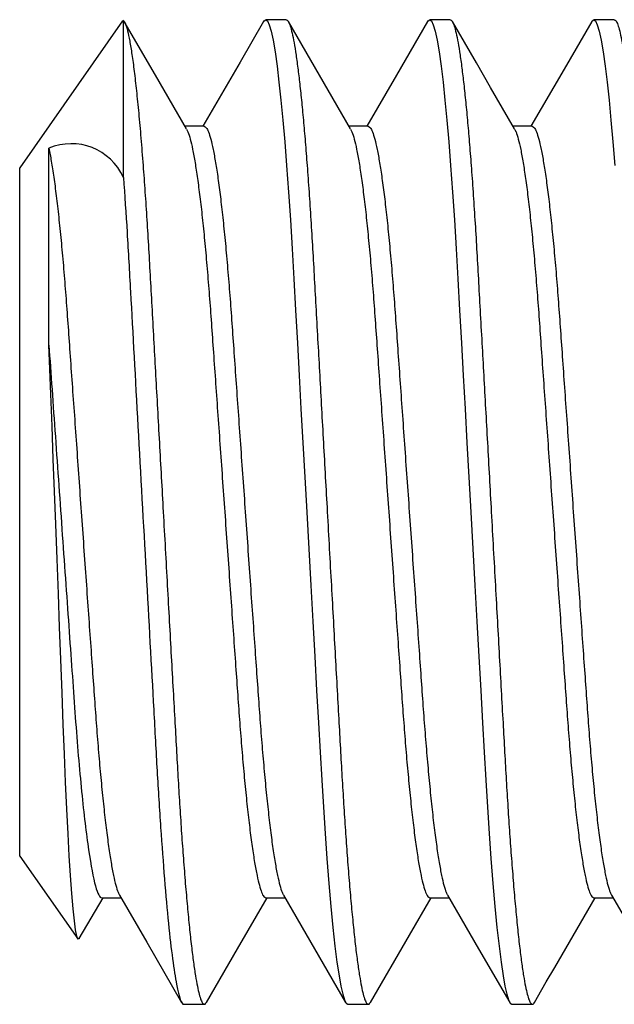
# Model space of a CAD drawing. Extents: x -109.4 to -86.2, y -56.5 to -20.3.
# Drawn here: x -91.3 to -91.1, y -34.8 to -34.5 of the extents above; entities that cross this region are included whole.
import ezdxf

# ---------------------------------------------------------------- set-up
doc = ezdxf.new("R2010")
doc.units = 0
doc.header["$MEASUREMENT"] = 0
doc.layers.get('0').update_dxf_attribs({"linetype": 'CONTINUOUS'})

msp = doc.modelspace()

# ---------------------------------------------------------------- linework, layer by layer
for p, q in [((-91.25848, -34.54724), (-91.28322, -34.58257)), ((-91.25829, -34.54712), (-91.25845, -34.54726)), ((-91.25829, -34.58488), (-91.25829, -34.54712)), ((-91.25061, -34.5603), (-91.25808, -34.54742)), ((-91.22461, -34.54741), (-91.23027, -34.55717)), ((-91.22461, -34.54747), (-91.22449, -34.54723)), ((-91.22449, -34.54723), (-91.2241, -34.54696)), ((-91.21917, -34.54696), (-91.2241, -34.54696)), ((-91.2241, -34.54696), (-91.22369, -34.54726)), ((-91.22369, -34.54726), (-91.22326, -34.54816)), ((-91.22326, -34.54816), (-91.22281, -34.54969)), ((-91.2112, -34.56029), (-91.21866, -34.54742)), ((-91.1852, -34.54742), (-91.19266, -34.56029)), ((-91.1852, -34.54748), (-91.18507, -34.54723)), ((-91.18507, -34.54723), (-91.18469, -34.54696)), ((-91.17976, -34.54696), (-91.18469, -34.54696)), ((-91.18469, -34.54696), (-91.18428, -34.54726)), ((-91.18428, -34.54726), (-91.18385, -34.54816)), ((-91.18385, -34.54816), (-91.1834, -34.54969)), ((-91.1735, -34.55734), (-91.17925, -34.54741)), ((-91.14577, -34.5474), (-91.15243, -34.55887)), ((-91.14578, -34.54746), (-91.14566, -34.54723)), ((-91.14566, -34.54723), (-91.14527, -34.54696)), ((-91.14035, -34.54696), (-91.14527, -34.54696)), ((-91.14527, -34.54696), (-91.14486, -34.54726)), ((-91.14486, -34.54726), (-91.14443, -34.54816)), ((-91.14443, -34.54816), (-91.14398, -34.54969)), ((-91.22281, -34.54969), (-91.22234, -34.55186)), ((-91.1834, -34.54969), (-91.18293, -34.55186)), ((-91.14398, -34.54969), (-91.14352, -34.55186)), ((-91.22234, -34.55186), (-91.22187, -34.55468)), ((-91.18293, -34.55186), (-91.18245, -34.55468)), ((-91.14352, -34.55186), (-91.14304, -34.55468)), ((-91.22187, -34.55468), (-91.22138, -34.55812)), ((-91.18245, -34.55468), (-91.18197, -34.55812)), ((-91.14304, -34.55468), (-91.14255, -34.55812)), ((-91.23027, -34.55717), (-91.2392, -34.57256)), ((-91.17009, -34.56322), (-91.1735, -34.55734)), ((-91.22138, -34.55812), (-91.22092, -34.56193)), ((-91.18197, -34.55812), (-91.1815, -34.56193)), ((-91.15243, -34.55887), (-91.16037, -34.57256)), ((-91.14255, -34.55812), (-91.14209, -34.56193)), ((-91.24315, -34.57315), (-91.25061, -34.5603)), ((-91.22092, -34.56193), (-91.22045, -34.56626)), ((-91.20374, -34.57315), (-91.2112, -34.56029)), ((-91.19266, -34.56029), (-91.19979, -34.57256)), ((-91.1815, -34.56193), (-91.18104, -34.56626)), ((-91.14209, -34.56193), (-91.14162, -34.56626)), ((-91.16432, -34.57314), (-91.17009, -34.56322)), ((-91.22045, -34.56626), (-91.21999, -34.57107)), ((-91.18104, -34.56626), (-91.18058, -34.57107)), ((-91.14162, -34.56626), (-91.14116, -34.57107)), ((-91.21999, -34.57107), (-91.21953, -34.57632)), ((-91.18058, -34.57107), (-91.18012, -34.57632)), ((-91.14116, -34.57107), (-91.14071, -34.57632)), ((-91.23888, -34.57256), (-91.24349, -34.57256)), ((-91.19947, -34.57256), (-91.20408, -34.57256)), ((-91.16005, -34.57256), (-91.16466, -34.57256)), ((-91.21953, -34.57632), (-91.21909, -34.58198)), ((-91.18012, -34.57632), (-91.17967, -34.58198)), ((-91.14071, -34.57632), (-91.14026, -34.58198)), ((-91.27621, -34.6251), (-91.27621, -34.57786)), ((-91.28322, -34.74784), (-91.28322, -34.58257)), ((-91.21909, -34.58198), (-91.21863, -34.58835)), ((-91.17967, -34.58198), (-91.17921, -34.58835)), ((-91.21863, -34.58835), (-91.21819, -34.59505)), ((-91.17921, -34.58835), (-91.17877, -34.59505)), ((-91.21819, -34.59505), (-91.21776, -34.60202)), ((-91.17877, -34.59505), (-91.17835, -34.60202)), ((-91.21776, -34.60202), (-91.21736, -34.60919)), ((-91.17835, -34.60202), (-91.17795, -34.60919)), ((-91.21736, -34.60919), (-91.21694, -34.61674)), ((-91.17795, -34.60919), (-91.17753, -34.61674)), ((-91.21694, -34.61674), (-91.2165, -34.62465)), ((-91.17753, -34.61674), (-91.17709, -34.62465)), ((-91.27598, -34.63093), (-91.27621, -34.6251)), ((-91.2165, -34.62465), (-91.21607, -34.6324)), ((-91.17709, -34.62465), (-91.17666, -34.6324)), ((-91.27575, -34.63691), (-91.27598, -34.63093)), ((-91.21607, -34.6324), (-91.21563, -34.64039)), ((-91.17666, -34.6324), (-91.17621, -34.64039)), ((-91.27544, -34.64462), (-91.27575, -34.63691)), ((-91.21563, -34.64039), (-91.21517, -34.64856)), ((-91.17621, -34.64039), (-91.17576, -34.64856)), ((-91.27514, -34.65251), (-91.27544, -34.64462)), ((-91.21517, -34.64856), (-91.21471, -34.65685)), ((-91.17576, -34.64856), (-91.1753, -34.65685)), ((-91.27484, -34.6603), (-91.27514, -34.65251)), ((-91.21471, -34.65685), (-91.21425, -34.66521)), ((-91.1753, -34.65685), (-91.17483, -34.66521)), ((-91.27454, -34.66816), (-91.27484, -34.6603)), ((-91.21425, -34.66521), (-91.21376, -34.67406)), ((-91.17483, -34.66521), (-91.17434, -34.67406)), ((-91.27423, -34.67654), (-91.27454, -34.66816)), ((-91.21376, -34.67406), (-91.21327, -34.68285)), ((-91.17434, -34.67406), (-91.17385, -34.68285)), ((-91.27392, -34.68487), (-91.27423, -34.67654)), ((-91.21327, -34.68285), (-91.21279, -34.69149)), ((-91.17385, -34.68285), (-91.17337, -34.69149)), ((-91.27362, -34.69284), (-91.27392, -34.68487)), ((-91.21279, -34.69149), (-91.21232, -34.69991)), ((-91.17337, -34.69149), (-91.17291, -34.69991)), ((-91.27334, -34.70064), (-91.27362, -34.69284)), ((-91.27305, -34.70862), (-91.27334, -34.70064)), ((-91.21232, -34.69991), (-91.21187, -34.70805)), ((-91.17291, -34.69991), (-91.17245, -34.70805)), ((-91.27277, -34.71628), (-91.27305, -34.70862)), ((-91.21187, -34.70805), (-91.21143, -34.71587)), ((-91.17245, -34.70805), (-91.17202, -34.71587)), ((-91.21143, -34.71587), (-91.21104, -34.72288)), ((-91.17202, -34.71587), (-91.17163, -34.72288)), ((-91.27249, -34.72338), (-91.27277, -34.71628)), ((-91.21104, -34.72288), (-91.21066, -34.7296)), ((-91.17163, -34.72288), (-91.17125, -34.7296)), ((-91.27221, -34.7301), (-91.27249, -34.72338)), ((-91.27191, -34.73656), (-91.27221, -34.7301)), ((-91.21066, -34.7296), (-91.21026, -34.73614)), ((-91.17125, -34.7296), (-91.17085, -34.73614)), ((-91.27161, -34.74252), (-91.27191, -34.73656)), ((-91.21026, -34.73614), (-91.20984, -34.74243)), ((-91.17085, -34.73614), (-91.17043, -34.74243)), ((-91.27131, -34.74779), (-91.27161, -34.74252)), ((-91.20984, -34.74243), (-91.20941, -34.74843)), ((-91.17043, -34.74243), (-91.16999, -34.74843)), ((-91.28322, -34.74784), (-91.26927, -34.76776)), ((-91.27101, -34.7525), (-91.27131, -34.74779)), ((-91.20941, -34.74843), (-91.20893, -34.75442)), ((-91.16999, -34.74843), (-91.16952, -34.75442)), ((-91.27069, -34.75686), (-91.27101, -34.7525)), ((-91.20893, -34.75442), (-91.20845, -34.75995)), ((-91.16952, -34.75442), (-91.16904, -34.75995)), ((-91.27038, -34.76052), (-91.27069, -34.75686)), ((-91.26891, -34.76768), (-91.2632, -34.75785)), ((-91.26352, -34.75785), (-91.25891, -34.75785)), ((-91.25924, -34.75727), (-91.2527, -34.76853)), ((-91.23091, -34.77012), (-91.22378, -34.75785)), ((-91.2241, -34.75785), (-91.21949, -34.75785)), ((-91.21984, -34.75726), (-91.21237, -34.77011)), ((-91.18958, -34.76683), (-91.18437, -34.75785)), ((-91.18469, -34.75785), (-91.18008, -34.75785)), ((-91.18042, -34.75727), (-91.17295, -34.77012)), ((-91.15467, -34.77459), (-91.14495, -34.75785)), ((-91.14527, -34.75785), (-91.14067, -34.75785)), ((-91.141, -34.75727), (-91.13354, -34.77013)), ((-91.27009, -34.7634), (-91.27038, -34.76052)), ((-91.20845, -34.75995), (-91.20796, -34.76498)), ((-91.16904, -34.75995), (-91.16855, -34.76498)), ((-91.2698, -34.76557), (-91.27009, -34.7634)), ((-91.26951, -34.7671), (-91.2698, -34.76557)), ((-91.20796, -34.76498), (-91.20747, -34.76945)), ((-91.16855, -34.76498), (-91.16805, -34.76945)), ((-91.26923, -34.76782), (-91.26951, -34.7671)), ((-91.26896, -34.76776), (-91.26923, -34.76782)), ((-91.26892, -34.76768), (-91.26896, -34.76776)), ((-91.19896, -34.78299), (-91.18958, -34.76683)), ((-91.2527, -34.76853), (-91.24431, -34.78301)), ((-91.23837, -34.78299), (-91.23091, -34.77012)), ((-91.21237, -34.77011), (-91.20491, -34.78299)), ((-91.20747, -34.76945), (-91.20698, -34.77334)), ((-91.17295, -34.77012), (-91.16549, -34.783)), ((-91.16805, -34.76945), (-91.16756, -34.77334)), ((-91.20698, -34.77334), (-91.20649, -34.7766)), ((-91.16756, -34.77334), (-91.16708, -34.7766)), ((-91.15669, -34.77808), (-91.15467, -34.77459)), ((-91.20649, -34.7766), (-91.20604, -34.7791)), ((-91.16708, -34.7766), (-91.16663, -34.7791)), ((-91.20604, -34.7791), (-91.20561, -34.78103)), ((-91.16663, -34.7791), (-91.16619, -34.78103)), ((-91.15955, -34.783), (-91.15776, -34.77991)), ((-91.15776, -34.77991), (-91.15669, -34.77808)), ((-91.20561, -34.78103), (-91.20519, -34.78238)), ((-91.20519, -34.78238), (-91.20478, -34.78318)), ((-91.16619, -34.78103), (-91.16577, -34.78238)), ((-91.16577, -34.78238), (-91.16537, -34.78318)), ((-91.24381, -34.78345), (-91.23888, -34.78345)), ((-91.20478, -34.78318), (-91.20439, -34.78345)), ((-91.20439, -34.78345), (-91.19947, -34.78345)), ((-91.20439, -34.78345), (-91.20439, -34.78345)), ((-91.16537, -34.78318), (-91.16498, -34.78345)), ((-91.16498, -34.78345), (-91.16005, -34.78345)), ((-91.16498, -34.78345), (-91.16498, -34.78345))]:
    msp.add_line(p, q)
msp.add_arc((-91.27083, -34.59049), 0.01374, 24.0969, 113.0869)
for points, knots in [([(-91.25829, -34.54712), (-91.25813, -34.54736), (-91.25781, -34.54784), (-91.25731, -34.54954), (-91.25679, -34.55197), (-91.25625, -34.55523), (-91.25571, -34.55923), (-91.25517, -34.56396), (-91.25463, -34.56933), (-91.2541, -34.57532), (-91.25359, -34.58167), (-91.25312, -34.58826), (-91.25267, -34.59496), (-91.25225, -34.60193), (-91.25185, -34.60918), (-91.25143, -34.61674), (-91.251, -34.6245), (-91.25056, -34.6324), (-91.25011, -34.64039), (-91.24966, -34.64856), (-91.2492, -34.65685), (-91.24873, -34.66537), (-91.24824, -34.67406), (-91.24776, -34.68285), (-91.24728, -34.69149), (-91.24681, -34.69991), (-91.24635, -34.70805), (-91.24593, -34.71572), (-91.24553, -34.72291), (-91.24515, -34.72969), (-91.24475, -34.73622), (-91.24433, -34.74252), (-91.24389, -34.74864), (-91.24342, -34.75451), (-91.24294, -34.76005), (-91.24245, -34.76507), (-91.24196, -34.76955), (-91.24146, -34.77343), (-91.24099, -34.77664), (-91.24053, -34.77919), (-91.24009, -34.78111), (-91.23967, -34.78247), (-91.23927, -34.78328), (-91.23887, -34.78351), (-91.23858, -34.7834), (-91.2384, -34.78301), (-91.23837, -34.78293)], [0, 0, 0, 0, 0.025158, 0.050724, 0.076619, 0.102762, 0.129065, 0.154964, 0.180841, 0.206608, 0.23218, 0.255252, 0.278036, 0.300479, 0.322609, 0.344999, 0.367737, 0.389449, 0.411376, 0.433466, 0.455668, 0.477925, 0.50153, 0.525068, 0.548474, 0.571684, 0.59464, 0.617284, 0.638304, 0.659191, 0.680401, 0.70191, 0.723671, 0.746973, 0.770443, 0.794018, 0.81763, 0.841215, 0.864704, 0.886706, 0.908515, 0.930081, 0.951358, 0.972304, 0.99453, 1, 1, 1, 1]), ([(-91.21917, -34.54696), (-91.21904, -34.54702), (-91.21877, -34.54714), (-91.21833, -34.54807), (-91.21788, -34.54959), (-91.21742, -34.55177), (-91.21694, -34.55458), (-91.21646, -34.55796), (-91.21599, -34.56184), (-91.21552, -34.56617), (-91.21506, -34.57098), (-91.21461, -34.57624), (-91.21415, -34.58201), (-91.2137, -34.58826), (-91.21326, -34.59496), (-91.21284, -34.60193), (-91.21243, -34.60918), (-91.21201, -34.61674), (-91.21158, -34.6245), (-91.21114, -34.6324), (-91.2107, -34.64039), (-91.21025, -34.64856), (-91.20979, -34.65685), (-91.20931, -34.66537), (-91.20883, -34.67406), (-91.20834, -34.68285), (-91.20786, -34.69149), (-91.20739, -34.69991), (-91.20694, -34.70805), (-91.20651, -34.71572), (-91.20612, -34.72291), (-91.20574, -34.72969), (-91.20533, -34.73622), (-91.20492, -34.74252), (-91.20447, -34.74864), (-91.20401, -34.75451), (-91.20352, -34.76005), (-91.20303, -34.76507), (-91.20254, -34.76955), (-91.20205, -34.77343), (-91.20157, -34.77664), (-91.20112, -34.77919), (-91.20068, -34.78111), (-91.20026, -34.78247), (-91.19985, -34.78328), (-91.19946, -34.78351), (-91.19917, -34.7834), (-91.19899, -34.78301), (-91.19896, -34.78294)], [0, 0, 0, 0, 0.021869, 0.044101, 0.066647, 0.089452, 0.112458, 0.135603, 0.157495, 0.179399, 0.20126, 0.223023, 0.244636, 0.267337, 0.289755, 0.311837, 0.333611, 0.355641, 0.378014, 0.399376, 0.42095, 0.442686, 0.464531, 0.48643, 0.509655, 0.532815, 0.555844, 0.578682, 0.601268, 0.623548, 0.64423, 0.664781, 0.68565, 0.706813, 0.728224, 0.751152, 0.774245, 0.79744, 0.820673, 0.843878, 0.866989, 0.888638, 0.910097, 0.931316, 0.95225, 0.97286, 0.994728, 1, 1, 1, 1]), ([(-91.17976, -34.54696), (-91.17963, -34.54702), (-91.17935, -34.54714), (-91.17892, -34.54807), (-91.17847, -34.54959), (-91.178, -34.55177), (-91.17753, -34.55458), (-91.17705, -34.55796), (-91.17658, -34.56184), (-91.17611, -34.56617), (-91.17565, -34.57098), (-91.17519, -34.57624), (-91.17474, -34.58201), (-91.17429, -34.58826), (-91.17385, -34.59496), (-91.17342, -34.60193), (-91.17302, -34.60918), (-91.1726, -34.61674), (-91.17217, -34.6245), (-91.17173, -34.6324), (-91.17129, -34.64039), (-91.17083, -34.64856), (-91.17037, -34.65685), (-91.1699, -34.66537), (-91.16942, -34.67406), (-91.16893, -34.68285), (-91.16845, -34.69149), (-91.16798, -34.69991), (-91.16753, -34.70805), (-91.1671, -34.71572), (-91.1667, -34.72291), (-91.16632, -34.72969), (-91.16592, -34.73622), (-91.1655, -34.74252), (-91.16506, -34.74864), (-91.16459, -34.75451), (-91.16411, -34.76005), (-91.16362, -34.76507), (-91.16313, -34.76955), (-91.16264, -34.77343), (-91.16216, -34.77664), (-91.1617, -34.77919), (-91.16127, -34.78111), (-91.16084, -34.78247), (-91.16044, -34.78328), (-91.16005, -34.78351), (-91.15975, -34.7834), (-91.15958, -34.78302), (-91.15955, -34.78295)], [0, 0, 0, 0, 0.021873, 0.044109, 0.06666, 0.089469, 0.11248, 0.135629, 0.157526, 0.179434, 0.201299, 0.223067, 0.244684, 0.267389, 0.289811, 0.311898, 0.333676, 0.35571, 0.378088, 0.399454, 0.421033, 0.442773, 0.464621, 0.486525, 0.509755, 0.532919, 0.555953, 0.578795, 0.601386, 0.62367, 0.644356, 0.664911, 0.685784, 0.706951, 0.728367, 0.751298, 0.774396, 0.797596, 0.820834, 0.844043, 0.867159, 0.888812, 0.910275, 0.931498, 0.952437, 0.97305, 0.994923, 1, 1, 1, 1]), ([(-91.14035, -34.54696), (-91.14021, -34.54702), (-91.13994, -34.54714), (-91.13951, -34.54807), (-91.13906, -34.54959), (-91.13859, -34.55177), (-91.13811, -34.55458), (-91.13763, -34.55796), (-91.13716, -34.56184), (-91.1367, -34.56617), (-91.13624, -34.57098), (-91.13578, -34.57624), (-91.13532, -34.58201), (-91.13487, -34.58826), (-91.13443, -34.59496), (-91.13401, -34.60193), (-91.13361, -34.60918), (-91.13319, -34.61674), (-91.13276, -34.6245), (-91.13232, -34.6324), (-91.13187, -34.64039), (-91.13142, -34.64856), (-91.13096, -34.65685), (-91.13048, -34.66537), (-91.13, -34.67406), (-91.12951, -34.68285), (-91.12903, -34.69149), (-91.12857, -34.69991), (-91.12811, -34.70805), (-91.12769, -34.71572), (-91.12729, -34.72291), (-91.12691, -34.72969), (-91.12651, -34.73622), (-91.12609, -34.74252), (-91.12565, -34.74864), (-91.12518, -34.75451), (-91.1247, -34.76005), (-91.12421, -34.76507), (-91.12371, -34.76955), (-91.12322, -34.77343), (-91.12275, -34.77664), (-91.12229, -34.77919), (-91.12185, -34.78111), (-91.12143, -34.78247), (-91.12103, -34.78328), (-91.12063, -34.78351), (-91.12034, -34.7834), (-91.12017, -34.78302), (-91.12013, -34.78295)], [0, 0, 0, 0, 0.021876, 0.044115, 0.066669, 0.089481, 0.112495, 0.135647, 0.157547, 0.179458, 0.201326, 0.223096, 0.244716, 0.267425, 0.28985, 0.311939, 0.33372, 0.355758, 0.378138, 0.399508, 0.421089, 0.442832, 0.464683, 0.48659, 0.509823, 0.53299, 0.556027, 0.578872, 0.601466, 0.623753, 0.644442, 0.665, 0.685876, 0.707045, 0.728464, 0.751399, 0.774499, 0.797702, 0.820943, 0.844155, 0.867275, 0.888931, 0.910396, 0.931622, 0.952564, 0.97318, 0.995056, 1, 1, 1, 1]), ([(-91.24315, -34.57323), (-91.24303, -34.57343), (-91.24273, -34.57394), (-91.24224, -34.57557), (-91.24167, -34.57801), (-91.24109, -34.58118), (-91.24051, -34.58499), (-91.23993, -34.58941), (-91.23935, -34.5944), (-91.23879, -34.59993), (-91.23825, -34.60592), (-91.23772, -34.6123), (-91.23723, -34.61899), (-91.23673, -34.62602), (-91.23621, -34.63339), (-91.23567, -34.64105), (-91.23511, -34.64895), (-91.23453, -34.65703), (-91.23395, -34.66525), (-91.23336, -34.67353), (-91.23278, -34.68175), (-91.23221, -34.68978), (-91.23166, -34.69752), (-91.23114, -34.70486), (-91.23066, -34.71178), (-91.23017, -34.71834), (-91.22965, -34.7246), (-91.22911, -34.73055), (-91.22855, -34.73611), (-91.22796, -34.74117), (-91.22737, -34.74564), (-91.22678, -34.74946), (-91.2262, -34.75257), (-91.22564, -34.75497), (-91.2251, -34.75663), (-91.22459, -34.75766), (-91.22426, -34.75778), (-91.2241, -34.75785)], [0, 0, 0, 0, 0.019371, 0.04839, 0.077754, 0.107352, 0.136534, 0.165713, 0.194774, 0.223605, 0.252614, 0.28117, 0.30918, 0.337217, 0.365797, 0.394304, 0.423144, 0.452209, 0.48139, 0.5111, 0.540689, 0.570039, 0.599039, 0.627583, 0.655085, 0.68262, 0.71068, 0.739175, 0.768533, 0.798126, 0.827837, 0.857546, 0.887131, 0.915953, 0.944436, 0.972482, 1, 1, 1, 1]), ([(-91.23888, -34.57256), (-91.23872, -34.57263), (-91.23839, -34.57276), (-91.23786, -34.57382), (-91.23731, -34.57555), (-91.23674, -34.57802), (-91.23616, -34.58118), (-91.23558, -34.585), (-91.235, -34.58941), (-91.23443, -34.5944), (-91.23386, -34.59993), (-91.23332, -34.60592), (-91.23279, -34.6123), (-91.2323, -34.61899), (-91.23181, -34.62602), (-91.23128, -34.63339), (-91.23074, -34.64105), (-91.23018, -34.64895), (-91.22961, -34.65703), (-91.22902, -34.66525), (-91.22844, -34.67353), (-91.22786, -34.68175), (-91.22729, -34.68978), (-91.22674, -34.69752), (-91.22622, -34.70486), (-91.22573, -34.71178), (-91.22524, -34.71834), (-91.22473, -34.7246), (-91.22419, -34.73055), (-91.22362, -34.73611), (-91.22304, -34.74117), (-91.22245, -34.74564), (-91.22186, -34.74946), (-91.22128, -34.75258), (-91.22071, -34.75495), (-91.22023, -34.7565), (-91.21995, -34.75699), (-91.21984, -34.75718)], [0, 0, 0, 0, 0.0280236, 0.056592, 0.0856106, 0.114975, 0.1445727, 0.173755, 0.2029339, 0.2319947, 0.2608259, 0.289835, 0.3183914, 0.3464014, 0.374439, 0.4030192, 0.4315259, 0.4603656, 0.4894317, 0.5186123, 0.5483224, 0.5779117, 0.6072621, 0.6362616, 0.6648061, 0.6923078, 0.7198435, 0.7479036, 0.7763986, 0.8057561, 0.8353496, 0.8650611, 0.8947698, 0.9243547, 0.9531772, 0.9816604, 1, 1, 1, 1]), ([(-91.20373, -34.57322), (-91.20362, -34.57343), (-91.20332, -34.57394), (-91.20283, -34.57557), (-91.20226, -34.57801), (-91.20168, -34.58118), (-91.20109, -34.58499), (-91.20051, -34.58941), (-91.19994, -34.5944), (-91.19938, -34.59993), (-91.19883, -34.60592), (-91.19831, -34.6123), (-91.19781, -34.61899), (-91.19732, -34.62602), (-91.1968, -34.63339), (-91.19625, -34.64105), (-91.19569, -34.64895), (-91.19512, -34.65703), (-91.19454, -34.66525), (-91.19395, -34.67353), (-91.19337, -34.68175), (-91.1928, -34.68978), (-91.19225, -34.69752), (-91.19173, -34.70486), (-91.19124, -34.71178), (-91.19076, -34.71834), (-91.19024, -34.7246), (-91.1897, -34.73055), (-91.18913, -34.73611), (-91.18855, -34.74117), (-91.18796, -34.74564), (-91.18737, -34.74946), (-91.18679, -34.75257), (-91.18623, -34.75497), (-91.18569, -34.75663), (-91.18517, -34.75766), (-91.18485, -34.75778), (-91.18469, -34.75785)], [0, 0, 0, 0, 0.019522, 0.048536, 0.077896, 0.107489, 0.136667, 0.165841, 0.194897, 0.223724, 0.252728, 0.28128, 0.309286, 0.337319, 0.365895, 0.394397, 0.423232, 0.452294, 0.48147, 0.511175, 0.54076, 0.570105, 0.5991, 0.62764, 0.655138, 0.682669, 0.710725, 0.739215, 0.768568, 0.798157, 0.827864, 0.857568, 0.887148, 0.915966, 0.944445, 0.972486, 1, 1, 1, 1]), ([(-91.19947, -34.57256), (-91.1993, -34.57263), (-91.19897, -34.57276), (-91.19845, -34.57382), (-91.1979, -34.57555), (-91.19733, -34.57802), (-91.19675, -34.58118), (-91.19617, -34.585), (-91.19559, -34.58941), (-91.19501, -34.5944), (-91.19445, -34.59993), (-91.19391, -34.60592), (-91.19338, -34.6123), (-91.19289, -34.61899), (-91.19239, -34.62602), (-91.19187, -34.63339), (-91.19133, -34.64105), (-91.19077, -34.64895), (-91.19019, -34.65703), (-91.18961, -34.66525), (-91.18902, -34.67353), (-91.18844, -34.68175), (-91.18787, -34.68978), (-91.18732, -34.69752), (-91.1868, -34.70486), (-91.18632, -34.71178), (-91.18583, -34.71834), (-91.18531, -34.7246), (-91.18477, -34.73055), (-91.18421, -34.73611), (-91.18362, -34.74117), (-91.18303, -34.74564), (-91.18244, -34.74946), (-91.18186, -34.75258), (-91.1813, -34.75495), (-91.18082, -34.75651), (-91.18053, -34.757), (-91.18042, -34.75719)], [0, 0, 0, 0, 0.028016, 0.056577, 0.085588, 0.114945, 0.144535, 0.173709, 0.20288, 0.231934, 0.260757, 0.289759, 0.318307, 0.34631, 0.37434, 0.402913, 0.431412, 0.460244, 0.489303, 0.518476, 0.548178, 0.577759, 0.607102, 0.636094, 0.664631, 0.692125, 0.719654, 0.747706, 0.776194, 0.805544, 0.835129, 0.864833, 0.894534, 0.924111, 0.952926, 0.981402, 1, 1, 1, 1]), ([(-91.16432, -34.57322), (-91.1642, -34.57342), (-91.16391, -34.57394), (-91.16341, -34.57557), (-91.16284, -34.57801), (-91.16226, -34.58118), (-91.16168, -34.58499), (-91.1611, -34.58941), (-91.16053, -34.5944), (-91.15996, -34.59993), (-91.15942, -34.60592), (-91.15889, -34.6123), (-91.1584, -34.61899), (-91.15791, -34.62602), (-91.15738, -34.63339), (-91.15684, -34.64105), (-91.15628, -34.64895), (-91.15571, -34.65703), (-91.15512, -34.66525), (-91.15454, -34.67353), (-91.15395, -34.68175), (-91.15338, -34.68978), (-91.15284, -34.69752), (-91.15231, -34.70486), (-91.15183, -34.71178), (-91.15134, -34.71834), (-91.15083, -34.7246), (-91.15028, -34.73055), (-91.14972, -34.73611), (-91.14913, -34.74117), (-91.14854, -34.74564), (-91.14795, -34.74946), (-91.14737, -34.75257), (-91.14681, -34.75497), (-91.14627, -34.75663), (-91.14576, -34.75766), (-91.14543, -34.75778), (-91.14527, -34.75785)], [0, 0, 0, 0, 0.019677, 0.048687, 0.078042, 0.10763, 0.136803, 0.165973, 0.195025, 0.223847, 0.252847, 0.281394, 0.309395, 0.337424, 0.365995, 0.394493, 0.423323, 0.45238, 0.481552, 0.511252, 0.540832, 0.570173, 0.599164, 0.627699, 0.655192, 0.682719, 0.710771, 0.739257, 0.768605, 0.798189, 0.827891, 0.85759, 0.887166, 0.915979, 0.944454, 0.97249, 1, 1, 1, 1]), ([(-91.16005, -34.57256), (-91.15989, -34.57263), (-91.15956, -34.57276), (-91.15904, -34.57382), (-91.15849, -34.57555), (-91.15792, -34.57802), (-91.15734, -34.58118), (-91.15675, -34.585), (-91.15617, -34.58941), (-91.1556, -34.5944), (-91.15504, -34.59993), (-91.15449, -34.60592), (-91.15397, -34.6123), (-91.15347, -34.61899), (-91.15298, -34.62602), (-91.15246, -34.63339), (-91.15191, -34.64105), (-91.15135, -34.64895), (-91.15078, -34.65703), (-91.1502, -34.66525), (-91.14961, -34.67353), (-91.14903, -34.68175), (-91.14846, -34.68978), (-91.14791, -34.69752), (-91.14739, -34.70486), (-91.1469, -34.71178), (-91.14642, -34.71834), (-91.1459, -34.7246), (-91.14536, -34.73055), (-91.14479, -34.73611), (-91.14421, -34.74117), (-91.14362, -34.74564), (-91.14303, -34.74946), (-91.14245, -34.75258), (-91.14189, -34.75495), (-91.1414, -34.75651), (-91.14112, -34.75701), (-91.141, -34.7572)], [0, 0, 0, 0, 0.028008, 0.056561, 0.085564, 0.114912, 0.144494, 0.17366, 0.202823, 0.231868, 0.260683, 0.289677, 0.318217, 0.346212, 0.374234, 0.402799, 0.43129, 0.460114, 0.489164, 0.518329, 0.548023, 0.577596, 0.60693, 0.635914, 0.664443, 0.691929, 0.71945, 0.747495, 0.775974, 0.805316, 0.834893, 0.864588, 0.894281, 0.923849, 0.952656, 0.981124, 1, 1, 1, 1]), ([(-91.27621, -34.57786), (-91.27602, -34.57885), (-91.27563, -34.58084), (-91.27503, -34.58471), (-91.27444, -34.58919), (-91.27385, -34.59428), (-91.27328, -34.59988), (-91.27273, -34.60592), (-91.27221, -34.6123), (-91.27172, -34.61899), (-91.27122, -34.62602), (-91.2707, -34.63339), (-91.27015, -34.64105), (-91.26959, -34.64895), (-91.26902, -34.65703), (-91.26844, -34.66525), (-91.26785, -34.67353), (-91.26727, -34.68175), (-91.2667, -34.68978), (-91.26615, -34.69752), (-91.26563, -34.70486), (-91.26514, -34.71178), (-91.26466, -34.71834), (-91.26414, -34.7246), (-91.2636, -34.73055), (-91.26303, -34.73611), (-91.26245, -34.74117), (-91.26186, -34.74564), (-91.26127, -34.74946), (-91.26069, -34.75258), (-91.26013, -34.75495), (-91.25964, -34.75651), (-91.25936, -34.75701), (-91.25924, -34.7572)], [0, 0, 0, 0, 0.033461, 0.067065, 0.100674, 0.134151, 0.16736, 0.200012, 0.232155, 0.263682, 0.295241, 0.327411, 0.359497, 0.391959, 0.424675, 0.457521, 0.490962, 0.524267, 0.557304, 0.589945, 0.622074, 0.65303, 0.684024, 0.715608, 0.747681, 0.780726, 0.814036, 0.847478, 0.880918, 0.914218, 0.946661, 0.978721, 1, 1, 1, 1]), ([(-91.25829, -34.58488), (-91.25798, -34.58909), (-91.25769, -34.59352), (-91.25713, -34.6027), (-91.25687, -34.60738), (-91.25605, -34.62226), (-91.25544, -34.63324), (-91.25417, -34.65612), (-91.25351, -34.66802), (-91.25222, -34.69118), (-91.25159, -34.70242), (-91.25074, -34.71783), (-91.25048, -34.72268), (-91.24994, -34.73205), (-91.24965, -34.73661), (-91.24876, -34.74968), (-91.24812, -34.75756), (-91.24683, -34.77042), (-91.24617, -34.77539), (-91.24492, -34.7819), (-91.24433, -34.78345), (-91.24381, -34.78345)], [0, 0, 0, 0, 0.0625, 0.0625, 0.125, 0.125, 0.25, 0.25, 0.375, 0.375, 0.5, 0.5, 0.5625, 0.5625, 0.625, 0.625, 0.75, 0.75, 0.875, 0.875, 1, 1, 1, 1]), ([(-91.27621, -34.6251), (-91.27573, -34.63193), (-91.2752, -34.63936), (-91.27411, -34.65482), (-91.27354, -34.66286), (-91.27241, -34.67874), (-91.27185, -34.68658), (-91.27107, -34.69766), (-91.27081, -34.70123), (-91.27033, -34.7081), (-91.2701, -34.71135), (-91.2694, -34.72087), (-91.26888, -34.72693), (-91.2678, -34.73775), (-91.26723, -34.74251), (-91.2661, -34.75019), (-91.26554, -34.75311), (-91.26448, -34.75694), (-91.26397, -34.75785), (-91.26352, -34.75785)], [0, 0, 0, 0, 0.125, 0.125, 0.25, 0.25, 0.375, 0.375, 0.4375, 0.4375, 0.5, 0.5, 0.625, 0.625, 0.75, 0.75, 0.875, 0.875, 1, 1, 1, 1])]:
    msp.add_open_spline(points, degree=3, knots=knots)

doc.saveas('drawing.dxf')
